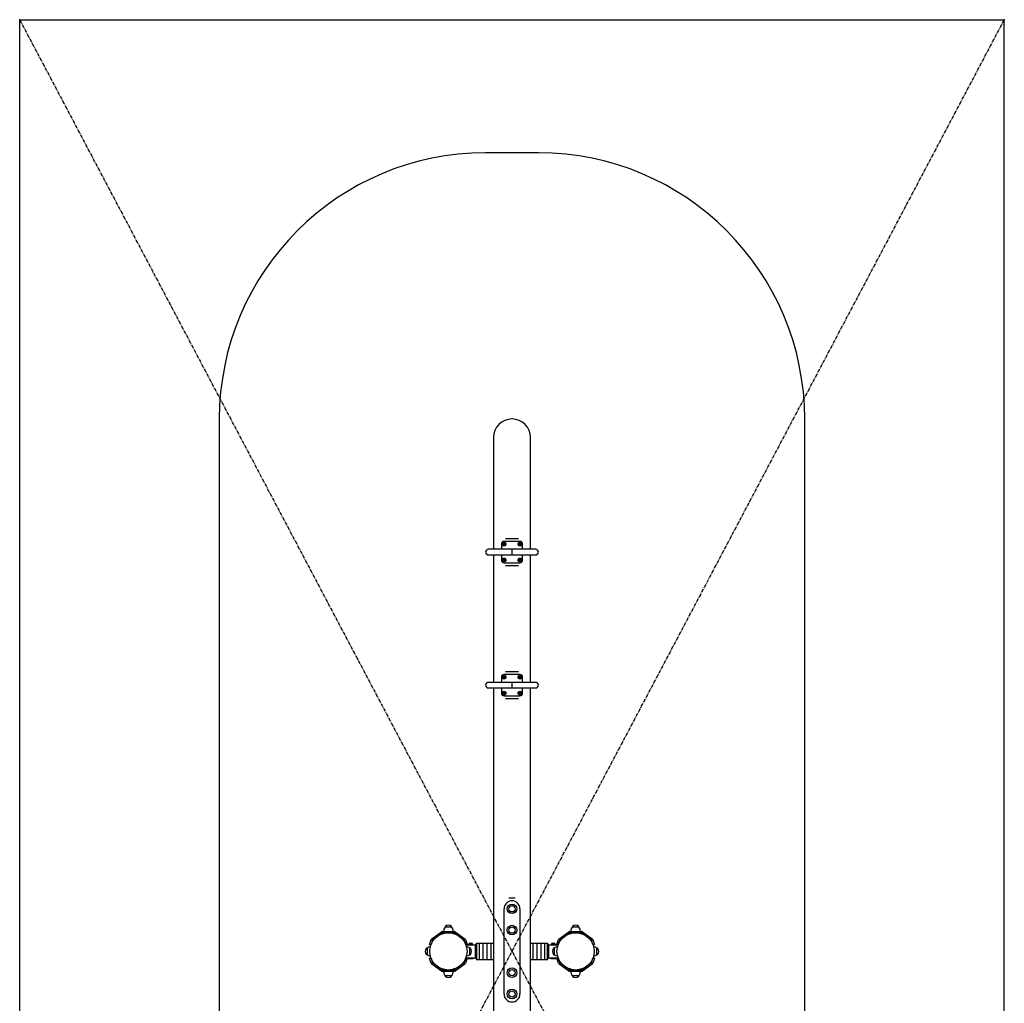
# Model space of a CAD drawing. Extents: x -1850 to 1850, y -3500 to 3500.
# Drawn here: x -1850 to 1850, y -195 to 3500 of the extents above; entities that cross this region are included whole.
import ezdxf

# ---------------------------------------------------------------- set-up
doc = ezdxf.new("R2010")
doc.units = 0
doc.header["$PDSIZE"] = -1
doc.linetypes.add('CENTERX2', pattern=[20.32, 12.7, -2.54, 2.54, -2.54])
doc.layers.get('0').update_dxf_attribs({"linetype": 'CONTINUOUS'})

msp = doc.modelspace()

# ---------------------------------------------------------------- linework, layer by layer
at = {"color": 116, "linetype": 'CONTINUOUS'}
for p, q in [((-1850, -3500), (-1850, 3500)), ((-1850, 3500), (1850, 3500)), ((1850, -3500), (1850, 3500))]:
    msp.add_line(p, q, dxfattribs=at)
at = {"color": 116, "linetype": 'CENTERX2'}
for p, q in [((-1850, -3500), (1850, 3500)), ((-1850, 3500), (1850, -3500))]:
    msp.add_line(p, q, dxfattribs=at)
at = {"color": 7, "linetype": 'CONTINUOUS'}
for p, q in [((100, 3000), (-100, 3000)), ((-1100, 2000), (-1100, -2000)), ((1100, -2000), (1100, 2000)), ((-70, 1930), (-70, 1510.5)), ((70, 1510.5), (70, 1930)), ((-40, 1530), (-40, 1510.5)), ((-31.5, 1530), (-33.2, 1530)), ((-31.4, 1529.4), (-32.9, 1528.8)), ((-31.5, 1530), (-30.9, 1530.1)), ((-31.4, 1529.4), (-31.5, 1530)), ((-30.8, 1529.5), (-31.4, 1529.4)), ((-30.6, 1531.4), (-31.2, 1532.9)), ((-30.6, 1531.4), (-30, 1531.5)), ((-30.5, 1530.8), (-30.6, 1531.4)), ((-30, 1528.5), (-30.1, 1529.1)), ((30, 1540), (-30, 1540)), ((-30, 1531.5), (-30, 1533.2)), ((-30, 1531.5), (-29.9, 1530.9)), ((-29.4, 1528.6), (-30, 1528.5)), ((-30, 1528.5), (-30, 1526.8)), ((-29.5, 1529.2), (-29.4, 1528.6)), ((-29.4, 1528.6), (-28.8, 1527.1)), ((-29.2, 1530.5), (-28.6, 1530.6)), ((-28.5, 1530), (-29.1, 1529.9)), ((-28.6, 1530.6), (-27.1, 1531.2)), ((-28.6, 1530.6), (-28.5, 1530)), ((-28.5, 1530), (-26.8, 1530)), ((25, 1550), (-25, 1550)), ((28.5, 1530), (26.8, 1530)), ((28.6, 1529.4), (27.1, 1528.8)), ((28.5, 1530), (29.1, 1530.1)), ((28.6, 1529.4), (28.5, 1530)), ((29.2, 1529.5), (28.6, 1529.4)), ((29.4, 1531.4), (28.8, 1532.9)), ((29.4, 1531.4), (30, 1531.5)), ((29.5, 1530.8), (29.4, 1531.4)), ((30, 1528.5), (29.9, 1529.1)), ((30, 1531.5), (30, 1533.2)), ((30, 1531.5), (30.1, 1530.9)), ((30.6, 1528.6), (30, 1528.5)), ((30, 1528.5), (30, 1526.8)), ((30.5, 1529.2), (30.6, 1528.6)), ((30.6, 1528.6), (31.2, 1527.1)), ((30.8, 1530.5), (31.4, 1530.6)), ((31.5, 1530), (30.9, 1529.9)), ((31.4, 1530.6), (32.9, 1531.2)), ((31.4, 1530.6), (31.5, 1530)), ((31.5, 1530), (33.2, 1530)), ((40, 1510.5), (40, 1530)), ((89, 1510.5), (-89, 1510.5)), ((-89, 1489.5), (89, 1489.5)), ((-70, 1489.5), (-70, 1010.5)), ((-40, 1489.5), (-40, 1470)), ((0, 1489.5), (0, 1510.5)), ((40, 1470), (40, 1489.5)), ((70, 1010.5), (70, 1489.5)), ((-31.5, 1470), (-33.2, 1470)), ((-31.4, 1469.4), (-32.9, 1468.8)), ((-31.5, 1470), (-30.9, 1470.1)), ((-31.4, 1469.4), (-31.5, 1470)), ((-30.8, 1469.5), (-31.4, 1469.4)), ((-30.6, 1471.4), (-31.2, 1472.9)), ((-30.6, 1471.4), (-30, 1471.5)), ((-30.5, 1470.8), (-30.6, 1471.4)), ((-30, 1468.5), (-30.1, 1469.1)), ((-30, 1471.5), (-30, 1473.2)), ((-30, 1471.5), (-29.9, 1470.9)), ((-29.4, 1468.6), (-30, 1468.5)), ((-30, 1468.5), (-30, 1466.8)), ((-30, 1460), (30, 1460)), ((-29.5, 1469.2), (-29.4, 1468.6)), ((-29.4, 1468.6), (-28.8, 1467.1)), ((-29.2, 1470.5), (-28.6, 1470.6)), ((-28.5, 1470), (-29.1, 1469.9)), ((-28.6, 1470.6), (-27.1, 1471.2)), ((-28.6, 1470.6), (-28.5, 1470)), ((-28.5, 1470), (-26.8, 1470)), ((-25, 1450), (25, 1450)), ((28.5, 1470), (26.8, 1470)), ((28.6, 1469.4), (27.1, 1468.8)), ((28.5, 1470), (29.1, 1470.1)), ((28.6, 1469.4), (28.5, 1470)), ((29.2, 1469.5), (28.6, 1469.4)), ((29.4, 1471.4), (28.8, 1472.9)), ((29.4, 1471.4), (30, 1471.5)), ((29.5, 1470.8), (29.4, 1471.4)), ((30, 1468.5), (29.9, 1469.1)), ((30, 1471.5), (30, 1473.2)), ((30, 1471.5), (30.1, 1470.9)), ((30.6, 1468.6), (30, 1468.5)), ((30, 1468.5), (30, 1466.8)), ((30.5, 1469.2), (30.6, 1468.6)), ((30.6, 1468.6), (31.2, 1467.1)), ((30.8, 1470.5), (31.4, 1470.6)), ((31.5, 1470), (30.9, 1469.9)), ((31.4, 1470.6), (32.9, 1471.2)), ((31.4, 1470.6), (31.5, 1470)), ((31.5, 1470), (33.2, 1470)), ((30, 1040), (-30, 1040)), ((25, 1050), (-25, 1050)), ((89, 1010.5), (-89, 1010.5)), ((-40, 1030), (-40, 1010.5)), ((-31.5, 1030), (-33.2, 1030)), ((-31.4, 1029.4), (-32.9, 1028.8)), ((-31.5, 1030), (-30.9, 1030.1)), ((-31.4, 1029.4), (-31.5, 1030)), ((-30.8, 1029.5), (-31.4, 1029.4)), ((-30.6, 1031.4), (-31.2, 1032.9)), ((-30.6, 1031.4), (-30, 1031.5)), ((-30.5, 1030.8), (-30.6, 1031.4)), ((-30, 1028.5), (-30.1, 1029.1)), ((-30, 1031.5), (-30, 1033.2)), ((-30, 1031.5), (-29.9, 1030.9)), ((-29.4, 1028.6), (-30, 1028.5)), ((-30, 1028.5), (-30, 1026.8)), ((-29.5, 1029.2), (-29.4, 1028.6)), ((-29.4, 1028.6), (-28.8, 1027.1)), ((-29.2, 1030.5), (-28.6, 1030.6)), ((-28.5, 1030), (-29.1, 1029.9)), ((-28.6, 1030.6), (-27.1, 1031.2)), ((-28.6, 1030.6), (-28.5, 1030)), ((-28.5, 1030), (-26.8, 1030)), ((0, 989.5), (0, 1010.5)), ((28.5, 1030), (26.8, 1030)), ((28.6, 1029.4), (27.1, 1028.8)), ((28.5, 1030), (29.1, 1030.1)), ((28.6, 1029.4), (28.5, 1030)), ((29.2, 1029.5), (28.6, 1029.4)), ((29.4, 1031.4), (28.8, 1032.9)), ((29.4, 1031.4), (30, 1031.5)), ((29.5, 1030.8), (29.4, 1031.4)), ((30, 1028.5), (29.9, 1029.1)), ((30, 1031.5), (30, 1033.2)), ((30, 1031.5), (30.1, 1030.9)), ((30.6, 1028.6), (30, 1028.5)), ((30, 1028.5), (30, 1026.8)), ((30.5, 1029.2), (30.6, 1028.6)), ((30.6, 1028.6), (31.2, 1027.1)), ((30.8, 1030.5), (31.4, 1030.6)), ((31.5, 1030), (30.9, 1029.9)), ((31.4, 1030.6), (32.9, 1031.2)), ((31.4, 1030.6), (31.5, 1030)), ((31.5, 1030), (33.2, 1030)), ((40, 1010.5), (40, 1030)), ((-89, 989.5), (89, 989.5)), ((-70, 989.5), (-70, -989.5)), ((-40, 989.5), (-40, 970)), ((-31.5, 970), (-33.2, 970)), ((-31.4, 969.4), (-32.9, 968.8)), ((-31.5, 970), (-30.9, 970.1)), ((-31.4, 969.4), (-31.5, 970)), ((-30.8, 969.5), (-31.4, 969.4)), ((-30.6, 971.4), (-31.2, 972.9)), ((-30.6, 971.4), (-30, 971.5)), ((-30.5, 970.8), (-30.6, 971.4)), ((-30, 968.5), (-30.1, 969.1)), ((-30, 971.5), (-30, 973.2)), ((-30, 971.5), (-29.9, 970.9)), ((-29.4, 968.6), (-30, 968.5)), ((-30, 968.5), (-30, 966.8)), ((-29.5, 969.2), (-29.4, 968.6)), ((-29.4, 968.6), (-28.8, 967.1)), ((-29.2, 970.5), (-28.6, 970.6)), ((-28.5, 970), (-29.1, 969.9)), ((-28.6, 970.6), (-27.1, 971.2)), ((-28.6, 970.6), (-28.5, 970)), ((-28.5, 970), (-26.8, 970)), ((28.5, 970), (26.8, 970)), ((28.6, 969.4), (27.1, 968.8)), ((28.5, 970), (29.1, 970.1)), ((28.6, 969.4), (28.5, 970)), ((29.2, 969.5), (28.6, 969.4)), ((29.4, 971.4), (28.8, 972.9)), ((29.4, 971.4), (30, 971.5)), ((29.5, 970.8), (29.4, 971.4)), ((30, 968.5), (29.9, 969.1)), ((30, 971.5), (30, 973.2)), ((30, 971.5), (30.1, 970.9)), ((30.6, 968.6), (30, 968.5)), ((30, 968.5), (30, 966.8)), ((30.5, 969.2), (30.6, 968.6)), ((30.6, 968.6), (31.2, 967.1)), ((30.8, 970.5), (31.4, 970.6)), ((31.5, 970), (30.9, 969.9)), ((31.4, 970.6), (32.9, 971.2)), ((31.4, 970.6), (31.5, 970)), ((31.5, 970), (33.2, 970)), ((40, 970), (40, 989.5)), ((70, -989.5), (70, 989.5)), ((-30, 960), (30, 960)), ((-25, 950), (25, 950)), ((11.4, 200), (-11.4, 200)), ((-30, -160), (-30, 160)), ((30, 160), (30, -160)), ((-261.4, 75), (-216.6, 75)), ((-226.6, 91.1), (-251.4, 91.1)), ((-251, 93.3), (-251, 91.1)), ((-227, 91.1), (-227, 93.3)), ((216.6, 75), (261.4, 75)), ((251.4, 91.1), (226.6, 91.1)), ((227, 93.3), (227, 91.1)), ((251, 91.1), (251, 93.3)), ((-309.5, 25.8), (-303.4, 44.5)), ((-303.4, 44.5), (-298.6, 43)), ((-298.5, 43.3), (-302.9, 30)), ((-301.2, 47.5), (-264.9, 73.9)), ((-298.3, 43.5), (-301.2, 47.5)), ((-298.5, 43.3), (-262, 69.8)), ((-261.4, 70), (-216.6, 70)), ((-216, 69.8), (-179.5, 43.3)), ((-213.1, 73.9), (-176.8, 47.5)), ((-176.8, 47.5), (-179.7, 43.5)), ((-175.1, 30), (-179.5, 43.3)), ((-179.4, 43), (-174.6, 44.5)), ((-174.6, 44.5), (-168.5, 25.8)), ((168.5, 25.8), (174.6, 44.5)), ((174.6, 44.5), (179.4, 43)), ((179.5, 43.3), (175.1, 30)), ((176.8, 47.5), (213.1, 73.9)), ((179.7, 43.5), (176.8, 47.5)), ((179.5, 43.3), (216, 69.8)), ((216.6, 70), (261.4, 70)), ((262, 69.8), (298.5, 43.3)), ((264.9, 73.9), (301.2, 47.5)), ((301.2, 47.5), (298.3, 43.5)), ((302.9, 30), (298.5, 43.3)), ((298.6, 43), (303.4, 44.5)), ((303.4, 44.5), (309.5, 25.8)), ((-319.1, 12), (-321.3, 12)), ((-319.1, 12.4), (-319.1, -12.4)), ((-309.5, 25.8), (-304.7, 24.2)), ((-303, 29.6), (-304.7, 24.2)), ((-304.7, 24.2), (-304.7, 24.2)), ((-302.2, 30), (-303, 30)), ((-303, 30), (-303, 28.4)), ((-175, 30), (-175.8, 30)), ((-175, 30), (-175, 28.4)), ((-173.5, 25), (-175, 29.6)), ((-173.6, 25), (-137, 25)), ((-168.5, 25.8), (-170.9, 25)), ((-163, 26.6), (-163, 25)), ((-163, 26.6), (-147, 26.6)), ((-162, 27.7), (-162, 26.6)), ((-159, 25), (-159, 24.9)), ((-158.9, -12.4), (-158.9, 12.4)), ((-156.7, 12), (-158.9, 12)), ((-158.6, 31), (-151.3, 31)), ((-151, 24.9), (-151, 25)), ((-148, 26.6), (-148, 27.7)), ((-147, 25), (-147, 26.6)), ((-135, 23), (-137, 25)), ((-137, -25), (-137, 25)), ((-133, 30), (-135, 28)), ((-135, -28), (-135, 28)), ((-70, 30), (-133, 30)), ((-133, 30), (-133, -30)), ((-124, 30), (-124, -30)), ((-109, 30), (-109, -30)), ((-94, 30), (-94, -30)), ((-79, 30), (-79, -30)), ((133, 30), (70, 30)), ((79, -30), (79, 30)), ((94, -30), (94, 30)), ((109, -30), (109, 30)), ((124, -30), (124, 30)), ((135, 28), (133, 30)), ((133, -30), (133, 30)), ((135, 28), (135, -28)), ((137, 25), (135, 23)), ((137, 25), (173.6, 25)), ((137, 25), (137, -25)), ((147, 26.6), (147, 25)), ((147, 26.6), (163, 26.6)), ((148, 27.7), (148, 26.6)), ((151, 25), (151, 24.9)), ((151.3, 31), (158.7, 31)), ((158.9, 12), (156.7, 12)), ((158.9, 12.4), (158.9, -12.4)), ((159, 24.9), (159, 25)), ((162, 26.6), (162, 27.7)), ((163, 25), (163, 26.6)), ((168.5, 25.8), (170.9, 25)), ((175, 29.6), (173.5, 25)), ((175, 30), (175.8, 30)), ((175, 28.4), (175, 30)), ((302.2, 30), (303, 30)), ((303, 28.4), (303, 30)), ((304.7, 24.2), (303, 29.6)), ((309.5, 25.8), (304.7, 24.2)), ((319.1, -12.4), (319.1, 12.4)), ((321.3, 12), (319.1, 12)), ((-321.3, -12), (-319.1, -12)), ((-309.5, -25.8), (-304.7, -24.2)), ((-303.4, -44.5), (-309.5, -25.8)), ((-304.7, -24.2), (-303, -29.6)), ((-303, -28.4), (-303, -30)), ((-302.2, -30), (-303, -30)), ((-302.9, -30), (-298.5, -43.3)), ((-179.5, -43.3), (-175.1, -30)), ((-175, -30), (-175.8, -30)), ((-175, -29.6), (-173.5, -25)), ((-175, -28.4), (-175, -30)), ((-168.5, -25.8), (-174.6, -44.5)), ((-137, -25), (-173.6, -25)), ((-168.5, -25.8), (-170.9, -25)), ((-164.2, -25), (-164.2, -26.8)), ((-164.2, -26.8), (-162.2, -27.8)), ((-145.8, -26.8), (-164.2, -26.8)), ((-147.8, -27.8), (-162.2, -27.8)), ((-158.9, -12), (-156.7, -12)), ((-147.8, -27.8), (-145.8, -26.8)), ((-145.8, -26.8), (-145.8, -25)), ((-137, -25), (-135, -23)), ((-135, -28), (-133, -30)), ((-133, -30), (-70, -30)), ((70, -30), (133, -30)), ((133, -30), (135, -28)), ((135, -23), (137, -25)), ((173.6, -25), (137, -25)), ((145.7, -25), (145.7, -26.8)), ((145.7, -26.8), (147.7, -27.8)), ((164.2, -26.8), (145.7, -26.8)), ((162.2, -27.8), (147.7, -27.8)), ((156.7, -12), (158.9, -12)), ((162.2, -27.8), (164.2, -26.8)), ((164.2, -26.8), (164.2, -25)), ((168.5, -25.8), (170.9, -25)), ((174.6, -44.5), (168.5, -25.8)), ((173.5, -25), (175, -29.6)), ((175, -30), (175, -28.4)), ((175, -30), (175.8, -30)), ((175.1, -30), (179.5, -43.3)), ((298.5, -43.3), (302.9, -30)), ((302.2, -30), (303, -30)), ((303, -29.6), (304.7, -24.2)), ((303, -30), (303, -28.4)), ((309.5, -25.8), (303.4, -44.5)), ((304.7, -24.2), (304.7, -24.2)), ((309.5, -25.8), (304.7, -24.2)), ((319.1, -12), (321.3, -12)), ((-298.6, -43), (-303.4, -44.5)), ((-301.2, -47.5), (-298.3, -43.5)), ((-264.9, -73.9), (-301.2, -47.5)), ((-262, -69.8), (-298.5, -43.3)), ((-216.6, -70), (-261.4, -70)), ((-179.5, -43.3), (-216, -69.8)), ((-176.8, -47.5), (-213.1, -73.9)), ((-179.7, -43.5), (-176.8, -47.5)), ((-174.6, -44.5), (-179.4, -43)), ((179.4, -43), (174.6, -44.5)), ((176.8, -47.5), (179.7, -43.5)), ((213.1, -73.9), (176.8, -47.5)), ((216, -69.8), (179.5, -43.3)), ((261.4, -70), (216.6, -70)), ((298.5, -43.3), (262, -69.8)), ((301.2, -47.5), (264.9, -73.9)), ((298.3, -43.5), (301.2, -47.5)), ((303.4, -44.5), (298.6, -43)), ((-216.6, -75), (-261.4, -75)), ((-251.4, -91.1), (-226.6, -91.1)), ((-251, -91.1), (-251, -93.3)), ((-227, -93.3), (-227, -91.1)), ((261.4, -75), (216.6, -75)), ((226.6, -91.1), (251.4, -91.1)), ((227, -91.1), (227, -93.3)), ((251, -93.3), (251, -91.1))]:
    msp.add_line(p, q, dxfattribs=at)
for centre, radius in [((-30, 1530), 7.25), ((-30, 1530), 6.13), ((30, 1530), 7.25), ((30, 1530), 6.13), ((-30, 1470), 7.25), ((-30, 1470), 6.13), ((30, 1470), 7.25), ((30, 1470), 6.13), ((-30, 1030), 7.25), ((-30, 1030), 6.13), ((30, 1030), 7.25), ((30, 1030), 6.13), ((-30, 970), 7.25), ((-30, 970), 6.13), ((30, 970), 7.25), ((30, 970), 6.13), ((0, 160), 18), ((0, 160), 12), ((0, 80), 18), ((0, 80), 12), ((-239, 0), 70), ((239, 0), 70), ((0, -80), 18), ((0, -80), 12), ((0, -160), 18), ((0, -160), 12)]:
    msp.add_circle(centre, radius, dxfattribs=at)
for centre, radius, start, end in [((-100, 2000), 1000, 90, 180), ((100, 2000), 1000, 0, 90), ((0, 1930), 70, 0, 180), ((-30, 1530), 10, 90, 180), ((-20, 1479.2), 52.5, 102.5129, 104.5103), ((-19.4, 1532.1), 13.9, 188.7289, 193.8349), ((-40.3, 1580.7), 52.5, 278.0535, 280.0509), ((-27.9, 1519.4), 13.9, 98.7289, 103.8349), ((20.7, 1540.3), 52.5, 188.0535, 190.0509), ((-31, 1530.7), 0.584, 281.0938, 11.47), ((-30.7, 1529), 0.584, 11.0938, 101.47), ((20.8, 1540), 52.5, 192.5129, 194.5103), ((-80.8, 1520), 52.5, 12.5129, 14.5103), ((-32.1, 1540.6), 13.9, 278.7289, 283.8349), ((-29.3, 1531), 0.584, 191.0938, 281.47), ((-29, 1529.3), 0.584, 101.0938, 191.47), ((-80.7, 1519.7), 52.5, 8.0535, 10.0509), ((-19.7, 1479.3), 52.5, 98.0535, 100.0509), ((-40, 1580.8), 52.5, 282.5129, 284.5103), ((-40.6, 1527.9), 13.9, 8.7289, 13.8349), ((40, 1479.2), 52.5, 102.5129, 104.5103), ((40.6, 1532.1), 13.9, 188.7289, 193.8349), ((19.7, 1580.7), 52.5, 278.0535, 280.0509), ((32.1, 1519.4), 13.9, 98.7289, 103.8349), ((80.7, 1540.3), 52.5, 188.0535, 190.0509), ((29, 1530.7), 0.584, 281.0938, 11.47), ((29.3, 1529), 0.584, 11.0938, 101.47), ((80.8, 1540), 52.5, 192.5129, 194.5103), ((30, 1530), 10, 360, 90), ((-20.8, 1520), 52.5, 12.5129, 14.5103), ((27.9, 1540.6), 13.9, 278.7289, 283.8349), ((30.7, 1531), 0.584, 191.0938, 281.47), ((31, 1529.3), 0.584, 101.0938, 191.47), ((-20.7, 1519.7), 52.5, 8.0535, 10.0509), ((40.3, 1479.3), 52.5, 98.0535, 100.0509), ((20, 1580.8), 52.5, 282.5129, 284.5103), ((19.4, 1527.9), 13.9, 8.7289, 13.8349), ((-89, 1500), 10.5, 90, 270), ((89, 1500), 10.5, 270, 90), ((-30, 1470), 10, 180, 270), ((-20, 1419.2), 52.5, 102.5129, 104.5103), ((-19.4, 1472.1), 13.9, 188.7289, 193.8349), ((-40.3, 1520.7), 52.5, 278.0535, 280.0509), ((-27.9, 1459.4), 13.9, 98.7289, 103.8349), ((20.7, 1480.3), 52.5, 188.0535, 190.0509), ((-31, 1470.7), 0.584, 281.0938, 11.47), ((-30.7, 1469), 0.584, 11.0938, 101.47), ((20.8, 1480), 52.5, 192.5129, 194.5103), ((-80.8, 1460), 52.5, 12.5129, 14.5103), ((-32.1, 1480.6), 13.9, 278.7289, 283.8349), ((-29.3, 1471), 0.584, 191.0938, 281.47), ((-29, 1469.3), 0.584, 101.0938, 191.47), ((-80.7, 1459.7), 52.5, 8.0535, 10.0509), ((-19.7, 1419.3), 52.5, 98.0535, 100.0509), ((-40, 1520.8), 52.5, 282.5129, 284.5103), ((-40.6, 1467.9), 13.9, 8.7289, 13.8349), ((40, 1419.2), 52.5, 102.5129, 104.5103), ((40.6, 1472.1), 13.9, 188.7289, 193.8349), ((19.7, 1520.7), 52.5, 278.0535, 280.0509), ((32.1, 1459.4), 13.9, 98.7289, 103.8349), ((80.7, 1480.3), 52.5, 188.0535, 190.0509), ((29, 1470.7), 0.584, 281.0938, 11.47), ((29.3, 1469), 0.584, 11.0938, 101.47), ((80.8, 1480), 52.5, 192.5129, 194.5103), ((-20.8, 1460), 52.5, 12.5129, 14.5103), ((30, 1470), 10, 270, 360), ((27.9, 1480.6), 13.9, 278.7289, 283.8349), ((30.7, 1471), 0.584, 191.0938, 281.47), ((31, 1469.3), 0.584, 101.0938, 191.47), ((-20.7, 1459.7), 52.5, 8.0535, 10.0509), ((40.3, 1419.3), 52.5, 98.0535, 100.0509), ((20, 1520.8), 52.5, 282.5129, 284.5103), ((19.4, 1467.9), 13.9, 8.7289, 13.8349), ((-30, 1030), 10, 90, 180), ((30, 1030), 10, 0, 90), ((-89, 1000), 10.5, 90, 270), ((-20, 979.2), 52.5, 102.5129, 104.5103), ((-19.4, 1032.1), 13.9, 188.7289, 193.8349), ((-40.3, 1080.7), 52.5, 278.0535, 280.0509), ((-27.9, 1019.4), 13.9, 98.7289, 103.8349), ((20.7, 1040.3), 52.5, 188.0535, 190.0509), ((-31, 1030.7), 0.584, 281.0938, 11.47), ((-30.7, 1029), 0.584, 11.0938, 101.47), ((20.8, 1040), 52.5, 192.5129, 194.5103), ((-80.8, 1020), 52.5, 12.5129, 14.5103), ((-32.1, 1040.6), 13.9, 278.7289, 283.8349), ((-29.3, 1031), 0.584, 191.0938, 281.47), ((-29, 1029.3), 0.584, 101.0938, 191.47), ((-80.7, 1019.7), 52.5, 8.0535, 10.0509), ((-19.7, 979.3), 52.5, 98.0535, 100.0509), ((-40, 1080.8), 52.5, 282.5129, 284.5103), ((-40.6, 1027.9), 13.9, 8.7289, 13.8349), ((40, 979.2), 52.5, 102.5129, 104.5103), ((40.6, 1032.1), 13.9, 188.7289, 193.8349), ((19.7, 1080.7), 52.5, 278.0535, 280.0509), ((32.1, 1019.4), 13.9, 98.7289, 103.8349), ((80.7, 1040.3), 52.5, 188.0535, 190.0509), ((29, 1030.7), 0.584, 281.0938, 11.47), ((29.3, 1029), 0.584, 11.0938, 101.47), ((80.8, 1040), 52.5, 192.5129, 194.5103), ((-20.8, 1020), 52.5, 12.5129, 14.5103), ((27.9, 1040.6), 13.9, 278.7289, 283.8349), ((30.7, 1031), 0.584, 191.0938, 281.47), ((31, 1029.3), 0.584, 101.0938, 191.47), ((-20.7, 1019.7), 52.5, 8.0535, 10.0509), ((40.3, 979.3), 52.5, 98.0535, 100.0509), ((20, 1080.8), 52.5, 282.5129, 284.5103), ((19.4, 1027.9), 13.9, 8.7289, 13.8349), ((89, 1000), 10.5, 270, 90), ((-30, 970), 10, 180, 270), ((-20, 919.2), 52.5, 102.5129, 104.5103), ((-19.4, 972.1), 13.9, 188.7289, 193.8349), ((-40.3, 1020.7), 52.5, 278.0535, 280.0509), ((-27.9, 959.4), 13.9, 98.7289, 103.8349), ((20.7, 980.3), 52.5, 188.0535, 190.0509), ((-31, 970.7), 0.584, 281.0938, 11.47), ((-30.7, 969), 0.584, 11.0938, 101.47), ((20.8, 980), 52.5, 192.5129, 194.5103), ((-80.8, 960), 52.5, 12.5129, 14.5103), ((-32.1, 980.6), 13.9, 278.7289, 283.8349), ((-29.3, 971), 0.584, 191.0938, 281.47), ((-29, 969.3), 0.584, 101.0938, 191.47), ((-80.7, 959.7), 52.5, 8.0535, 10.0509), ((-19.7, 919.3), 52.5, 98.0535, 100.0509), ((-40, 1020.8), 52.5, 282.5129, 284.5103), ((-40.6, 967.9), 13.9, 8.7289, 13.8349), ((40, 919.2), 52.5, 102.5129, 104.5103), ((40.6, 972.1), 13.9, 188.7289, 193.8349), ((19.7, 1020.7), 52.5, 278.0535, 280.0509), ((32.1, 959.4), 13.9, 98.7289, 103.8349), ((80.7, 980.3), 52.5, 188.0535, 190.0509), ((29, 970.7), 0.584, 281.0938, 11.47), ((29.3, 969), 0.584, 11.0938, 101.47), ((80.8, 980), 52.5, 192.5129, 194.5103), ((-20.8, 960), 52.5, 12.5129, 14.5103), ((30, 970), 10, 270, 360), ((27.9, 980.6), 13.9, 278.7289, 283.8349), ((30.7, 971), 0.584, 191.0938, 281.47), ((31, 969.3), 0.584, 101.0938, 191.47), ((-20.7, 959.7), 52.5, 8.0535, 10.0509), ((40.3, 919.3), 52.5, 98.0535, 100.0509), ((20, 1020.8), 52.5, 282.5129, 284.5103), ((19.4, 967.9), 13.9, 8.7289, 13.8349), ((0, 160), 30, 0, 180), ((-261.4, 69), 6, 90, 126), ((-230.8, 75), 26.2, 142.263, 179.5594), ((-256.8, 75.2), 0.2, 179.5594, 270), ((-251.4, 90.9), 0.2, 90, 142.263), ((-250.8, 93.3), 0.2, 131.5231, 180), ((-239, 80), 18, 48.4769, 131.5231), ((-227.2, 93.3), 0.2, 0, 48.4769), ((-226.6, 90.9), 0.2, 37.737, 90), ((-247.2, 75), 26.2, 0.4406, 37.737), ((-221.2, 75.2), 0.2, 270, 0.4406), ((-216.6, 69), 6, 54, 90), ((216.6, 69), 6, 90, 126), ((247.2, 75), 26.2, 142.263, 179.5594), ((221.2, 75.2), 0.2, 179.5594, 270), ((226.6, 90.9), 0.2, 90, 142.263), ((227.2, 93.3), 0.2, 131.5231, 180), ((239, 80), 18, 48.4769, 131.5231), ((250.8, 93.3), 0.2, 0, 48.4769), ((251.4, 90.9), 0.2, 37.737, 90), ((230.8, 75), 26.2, 0.4406, 37.737), ((256.8, 75.2), 0.2, 270, 0.4406), ((261.4, 69), 6, 54, 90), ((-261.4, 69), 1, 90, 126), ((-216.6, 69), 1, 54, 90), ((216.6, 69), 1, 90, 126), ((261.4, 69), 1, 54, 90), ((-308, 0), 18, 138.4769, 221.5231), ((-321.3, 11.8), 0.2, 90, 138.4769), ((-318.9, 12.4), 0.2, 127.737, 180), ((-303, -8.2), 26.2, 98.1522, 127.737), ((-175, -8.2), 26.2, 52.263, 81.8478), ((-158.6, 27.7), 3.35, 90, 180), ((-159.1, 12.4), 0.2, 0, 52.263), ((-156.7, 11.8), 0.2, 41.5231, 90), ((-170, 0), 18, 318.4769, 41.5231), ((-151.3, 27.7), 3.35, 0, 90), ((151.3, 27.7), 3.35, 90, 180), ((170, 0), 18, 138.4769, 221.5231), ((156.7, 11.8), 0.2, 90, 138.4769), ((158.7, 27.7), 3.35, 0, 90), ((159.1, 12.4), 0.2, 127.737, 180), ((175, -8.2), 26.2, 98.1522, 127.737), ((303, -8.2), 26.2, 52.263, 81.8478), ((318.9, 12.4), 0.2, 0, 52.263), ((321.3, 11.8), 0.2, 41.5231, 90), ((308, 0), 18, 318.4769, 41.5231), ((-321.3, -11.8), 0.2, 221.5231, 270), ((-318.9, -12.4), 0.2, 180, 232.263), ((-303, 8.2), 26.2, 232.263, 261.8478), ((-175, 8.2), 26.2, 278.1522, 307.737), ((-159.1, -12.4), 0.2, 307.737, 360), ((-156.7, -11.8), 0.2, 270, 318.4769), ((156.7, -11.8), 0.2, 221.5231, 270), ((159.1, -12.4), 0.2, 180, 232.263), ((175, 8.2), 26.2, 232.263, 261.8478), ((303, 8.2), 26.2, 278.1522, 307.737), ((318.9, -12.4), 0.2, 307.737, 360), ((321.3, -11.8), 0.2, 270, 318.4769), ((-261.4, -69), 6, 234, 270), ((-261.4, -69), 1, 234, 270), ((-216.6, -69), 1, 270, 306), ((-216.6, -69), 6, 270, 306), ((216.6, -69), 6, 234, 270), ((216.6, -69), 1, 234, 270), ((261.4, -69), 1, 270, 306), ((261.4, -69), 6, 270, 306), ((-256.8, -75.2), 0.2, 90, 180.4406), ((-230.8, -75), 26.2, 180.4406, 217.737), ((-251.4, -90.9), 0.2, 217.737, 270), ((-250.8, -93.3), 0.2, 180, 228.4769), ((-239, -80), 18, 228.4769, 311.5231), ((-227.2, -93.3), 0.2, 311.5231, 360), ((-226.6, -90.9), 0.2, 270, 322.263), ((-247.2, -75), 26.2, 322.263, 359.5594), ((-221.2, -75.2), 0.2, 359.5594, 90), ((221.2, -75.2), 0.2, 90, 180.4406), ((247.2, -75), 26.2, 180.4406, 217.737), ((226.6, -90.9), 0.2, 217.737, 270), ((227.2, -93.3), 0.2, 180, 228.4769), ((239, -80), 18, 228.4769, 311.5231), ((250.8, -93.3), 0.2, 311.5231, 0), ((251.4, -90.9), 0.2, 270, 322.263), ((230.8, -75), 26.2, 322.263, 359.5594), ((256.8, -75.2), 0.2, 359.5594, 90), ((0, -160), 30, 180, 0)]:
    msp.add_arc(centre, radius, start, end, dxfattribs=at)
for points, knots in [([(-31.4, 1530.4), (-31.2, 1530.5), (-31.1, 1530.6), (-30.9, 1530.8), (-30.9, 1531), (-30.9, 1531.1)], [0, 0, 0, 0, 0.5, 0.5, 1, 1, 1, 1]), ([(-30.4, 1528.6), (-30.5, 1528.8), (-30.6, 1528.9), (-30.8, 1529.1), (-31, 1529.1), (-31.1, 1529.1)], [0, 0, 0, 0, 0.5, 0.5, 1, 1, 1, 1]), ([(-29.6, 1531.4), (-29.5, 1531.2), (-29.4, 1531.1), (-29.2, 1530.9), (-29, 1530.9), (-28.9, 1530.9)], [0, 0, 0, 0, 0.5, 0.5, 1, 1, 1, 1]), ([(-28.6, 1529.6), (-28.8, 1529.5), (-28.9, 1529.4), (-29.1, 1529.2), (-29.1, 1529), (-29.1, 1528.9)], [0, 0, 0, 0, 0.5, 0.5, 1, 1, 1, 1]), ([(28.6, 1530.4), (28.8, 1530.5), (28.9, 1530.6), (29.1, 1530.8), (29.1, 1531), (29.1, 1531.1)], [0, 0, 0, 0, 0.5, 0.5, 1, 1, 1, 1]), ([(29.6, 1528.6), (29.5, 1528.8), (29.4, 1528.9), (29.2, 1529.1), (29, 1529.1), (28.9, 1529.1)], [0, 0, 0, 0, 0.5, 0.5, 1, 1, 1, 1]), ([(30.4, 1531.4), (30.5, 1531.2), (30.6, 1531.1), (30.8, 1530.9), (31, 1530.9), (31.1, 1530.9)], [0, 0, 0, 0, 0.5, 0.5, 1, 1, 1, 1]), ([(31.4, 1529.6), (31.2, 1529.5), (31.1, 1529.4), (30.9, 1529.2), (30.9, 1529), (30.9, 1528.9)], [0, 0, 0, 0, 0.5, 0.5, 1, 1, 1, 1]), ([(-31.4, 1470.4), (-31.2, 1470.5), (-31.1, 1470.6), (-30.9, 1470.8), (-30.9, 1471), (-30.9, 1471.1)], [0, 0, 0, 0, 0.5, 0.5, 1, 1, 1, 1]), ([(-30.4, 1468.6), (-30.5, 1468.8), (-30.6, 1468.9), (-30.8, 1469.1), (-31, 1469.1), (-31.1, 1469.1)], [0, 0, 0, 0, 0.5, 0.5, 1, 1, 1, 1]), ([(-29.6, 1471.4), (-29.5, 1471.2), (-29.4, 1471.1), (-29.2, 1470.9), (-29, 1470.9), (-28.9, 1470.9)], [0, 0, 0, 0, 0.5, 0.5, 1, 1, 1, 1]), ([(-28.6, 1469.6), (-28.8, 1469.5), (-28.9, 1469.4), (-29.1, 1469.2), (-29.1, 1469), (-29.1, 1468.9)], [0, 0, 0, 0, 0.5, 0.5, 1, 1, 1, 1]), ([(28.6, 1470.4), (28.8, 1470.5), (28.9, 1470.6), (29.1, 1470.8), (29.1, 1471), (29.1, 1471.1)], [0, 0, 0, 0, 0.5, 0.5, 1, 1, 1, 1]), ([(29.6, 1468.6), (29.5, 1468.8), (29.4, 1468.9), (29.2, 1469.1), (29, 1469.1), (28.9, 1469.1)], [0, 0, 0, 0, 0.5, 0.5, 1, 1, 1, 1]), ([(30.4, 1471.4), (30.5, 1471.2), (30.6, 1471.1), (30.8, 1470.9), (31, 1470.9), (31.1, 1470.9)], [0, 0, 0, 0, 0.5, 0.5, 1, 1, 1, 1]), ([(31.4, 1469.6), (31.2, 1469.5), (31.1, 1469.4), (30.9, 1469.2), (30.9, 1469), (30.9, 1468.9)], [0, 0, 0, 0, 0.5, 0.5, 1, 1, 1, 1]), ([(-31.4, 1030.4), (-31.2, 1030.5), (-31.1, 1030.6), (-30.9, 1030.8), (-30.9, 1031), (-30.9, 1031.1)], [0, 0, 0, 0, 0.5, 0.5, 1, 1, 1, 1]), ([(-30.4, 1028.6), (-30.5, 1028.8), (-30.6, 1028.9), (-30.8, 1029.1), (-31, 1029.1), (-31.1, 1029.1)], [0, 0, 0, 0, 0.5, 0.5, 1, 1, 1, 1]), ([(-29.6, 1031.4), (-29.5, 1031.2), (-29.4, 1031.1), (-29.2, 1030.9), (-29, 1030.9), (-28.9, 1030.9)], [0, 0, 0, 0, 0.5, 0.5, 1, 1, 1, 1]), ([(-28.6, 1029.6), (-28.8, 1029.5), (-28.9, 1029.4), (-29.1, 1029.2), (-29.1, 1029), (-29.1, 1028.9)], [0, 0, 0, 0, 0.5, 0.5, 1, 1, 1, 1]), ([(28.6, 1030.4), (28.8, 1030.5), (28.9, 1030.6), (29.1, 1030.8), (29.1, 1031), (29.1, 1031.1)], [0, 0, 0, 0, 0.5, 0.5, 1, 1, 1, 1]), ([(29.6, 1028.6), (29.5, 1028.8), (29.4, 1028.9), (29.2, 1029.1), (29, 1029.1), (28.9, 1029.1)], [0, 0, 0, 0, 0.5, 0.5, 1, 1, 1, 1]), ([(30.4, 1031.4), (30.5, 1031.2), (30.6, 1031.1), (30.8, 1030.9), (31, 1030.9), (31.1, 1030.9)], [0, 0, 0, 0, 0.5, 0.5, 1, 1, 1, 1]), ([(31.4, 1029.6), (31.2, 1029.5), (31.1, 1029.4), (30.9, 1029.2), (30.9, 1029), (30.9, 1028.9)], [0, 0, 0, 0, 0.5, 0.5, 1, 1, 1, 1]), ([(-31.4, 970.4), (-31.2, 970.5), (-31.1, 970.6), (-30.9, 970.8), (-30.9, 971), (-30.9, 971.1)], [0, 0, 0, 0, 0.5, 0.5, 1, 1, 1, 1]), ([(-30.4, 968.6), (-30.5, 968.8), (-30.6, 968.9), (-30.8, 969.1), (-31, 969.1), (-31.1, 969.1)], [0, 0, 0, 0, 0.5, 0.5, 1, 1, 1, 1]), ([(-29.6, 971.4), (-29.5, 971.2), (-29.4, 971.1), (-29.2, 970.9), (-29, 970.9), (-28.9, 970.9)], [0, 0, 0, 0, 0.5, 0.5, 1, 1, 1, 1]), ([(-28.6, 969.6), (-28.8, 969.5), (-28.9, 969.4), (-29.1, 969.2), (-29.1, 969), (-29.1, 968.9)], [0, 0, 0, 0, 0.5, 0.5, 1, 1, 1, 1]), ([(28.6, 970.4), (28.8, 970.5), (28.9, 970.6), (29.1, 970.8), (29.1, 971), (29.1, 971.1)], [0, 0, 0, 0, 0.5, 0.5, 1, 1, 1, 1]), ([(29.6, 968.6), (29.5, 968.8), (29.4, 968.9), (29.2, 969.1), (29, 969.1), (28.9, 969.1)], [0, 0, 0, 0, 0.5, 0.5, 1, 1, 1, 1]), ([(30.4, 971.4), (30.5, 971.2), (30.6, 971.1), (30.8, 970.9), (31, 970.9), (31.1, 970.9)], [0, 0, 0, 0, 0.5, 0.5, 1, 1, 1, 1]), ([(31.4, 969.6), (31.2, 969.5), (31.1, 969.4), (30.9, 969.2), (30.9, 969), (30.9, 968.9)], [0, 0, 0, 0, 0.5, 0.5, 1, 1, 1, 1]), ([(-155, 24.6), (-155.5, 24.6), (-156.5, 24.6), (-157.8, 24.7), (-158.9, 24.9), (-159.4, 25), (-159.4, 25), (-159.4, 25)], [0, 0, 0, 0, 0.212462, 0.424841, 0.639394, 0.85542, 1, 1, 1, 1]), ([(-150.5, 25), (-150.6, 25), (-150.6, 25), (-151.4, 24.9), (-152.5, 24.7), (-153.8, 24.6), (-154.6, 24.6), (-155, 24.6)], [0, 0, 0, 0, 0.202276, 0.413699, 0.627948, 0.843893, 1, 1, 1, 1]), ([(159.4, 25), (159.5, 25), (159.5, 25), (159.1, 24.9), (158.3, 24.8), (157, 24.7), (155.6, 24.6), (154, 24.6), (152.6, 24.7), (151.5, 24.8), (150.7, 25), (150.4, 25), (150.5, 25), (150.5, 25)], [0, 0, 0, 0, 0.034536, 0.1401, 0.246233, 0.353861, 0.46163, 0.567898, 0.673382, 0.780002, 0.887916, 0.995281, 1, 1, 1, 1]), ([(-159.9, -24.9), (-159.7, -24.9), (-159.3, -24.8), (-158, -24.6), (-156.5, -24.5), (-155.5, -24.5), (-155, -24.4)], [0, 0, 0, 0, 0.2324941, 0.5087855, 0.7882824, 1, 1, 1, 1]), ([(-155, -24.4), (-154.4, -24.5), (-153.2, -24.5), (-151.7, -24.7), (-150.6, -24.8), (-150.3, -24.9), (-150.1, -24.9)], [0, 0, 0, 0, 0.273269, 0.54639, 0.823327, 1, 1, 1, 1]), ([(150.1, -24.9), (150.2, -24.9), (150.3, -24.9), (151.2, -24.7), (152.6, -24.5), (154.3, -24.4), (156.1, -24.4), (157.8, -24.6), (159.1, -24.8), (159.8, -24.9), (159.9, -24.9), (159.9, -24.9)], [0, 0, 0, 0, 0.032706, 0.169295, 0.3085, 0.448029, 0.584926, 0.720378, 0.85778, 0.997507, 1, 1, 1, 1])]:
    msp.add_open_spline(points, degree=3, knots=knots, dxfattribs=at)
for points in [[(-301.2, 47.5), (-302.2, 46.8), (-303, 45.7), (-303.4, 44.5)], [(-298.3, 43.5), (-298.5, 43.3), (-298.6, 43.2), (-298.6, 43)], [(-179.4, 43), (-179.4, 43.2), (-179.5, 43.3), (-179.7, 43.5)], [(-174.6, 44.5), (-175, 45.7), (-175.8, 46.8), (-176.8, 47.5)], [(176.8, 47.5), (175.8, 46.8), (175, 45.7), (174.6, 44.5)], [(179.7, 43.5), (179.5, 43.3), (179.4, 43.2), (179.4, 43)], [(298.6, 43), (298.6, 43.2), (298.5, 43.3), (298.3, 43.5)], [(303.4, 44.5), (303, 45.7), (302.2, 46.8), (301.2, 47.5)], [(-303.4, -44.5), (-303, -45.7), (-302.2, -46.8), (-301.2, -47.5)], [(-298.6, -43), (-298.6, -43.2), (-298.5, -43.3), (-298.3, -43.5)], [(-179.7, -43.5), (-179.5, -43.3), (-179.4, -43.2), (-179.4, -43)], [(-176.8, -47.5), (-175.8, -46.8), (-175, -45.7), (-174.6, -44.5)], [(174.6, -44.5), (175, -45.7), (175.8, -46.8), (176.8, -47.5)], [(179.4, -43), (179.4, -43.2), (179.5, -43.3), (179.7, -43.5)], [(298.3, -43.5), (298.5, -43.3), (298.6, -43.2), (298.6, -43)], [(301.2, -47.5), (302.2, -46.8), (303, -45.7), (303.4, -44.5)]]:
    msp.add_open_spline(points, degree=3, dxfattribs=at)
at = {"color": 116, "linetype": 'CONTINUOUS'}
for p in [(-1850, 3500), (1850, 3500), (0, 0)]:
    msp.add_point(p, dxfattribs=at)

doc.saveas('drawing.dxf')
